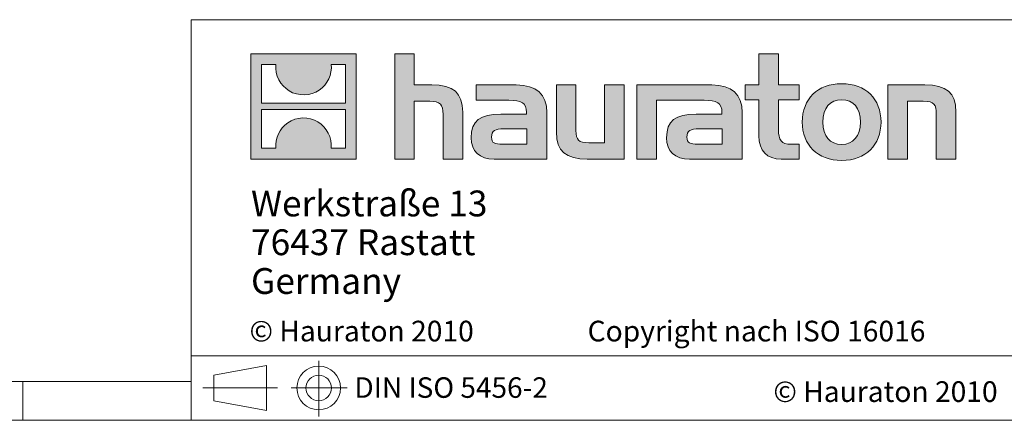
# Model space of a CAD drawing. Units: millimetres. Extents: x 7 to 413, y 7 to 290.
# Drawn here: x 210 to 286, y 7 to 38 of the extents above; entities that cross this region are included whole.
import ezdxf

# ---------------------------------------------------------------- set-up
doc = ezdxf.new("R2010")
doc.units = ezdxf.units.MM
doc.linetypes.add('CENTERX2', pattern=[20.32, 12.7, -2.54, 2.54, -2.54])
doc.styles.add('SLDTEXTSTYLE1', font='TXT', dxfattribs={"width": 0.605})
doc.styles.add('SLDTEXTSTYLE2', font='TXT', dxfattribs={"width": 0.562632})

# ---------------------------------------------------------------- blocks, each defined once
blk = doc.blocks.new('SW_NOTE_0')
at = {"color": 0, "linetype": 'Continuous', "lineweight": 0, "char_height": 2, "attachment_point": 1, "style": 'SLDTEXTSTYLE1'}
for s, insert in [('Werkstraße 13', (0, 2.578)), ('76437 Rastatt', (0, -0.422)), ('Germany', (0, -3.422))]:
    blk.add_mtext(s, dxfattribs=dict(at, insert=insert))

msp = doc.modelspace()

# ---------------------------------------------------------------- hatches: boundary and pattern name
at = {"linetype": 'Continuous'}
h = msp.add_hatch(color=7, dxfattribs=at)
h.paths.add_polyline_path([(235.768, 27.211), (235.768, 35.366), (227.614, 35.366), (227.614, 27.211)], flags=0)
edge = h.paths.add_edge_path(flags=0)
edge.add_spline(control_points=[(230.591, 32.484), (231.241, 32.069), (232.283, 32.077), (232.9, 32.556)], knot_values=[5, 5, 5, 5, 6, 6, 6, 6], weights=[1, 1, 1, 1], degree=3, periodic=0)
edge.add_spline(control_points=[(232.9, 32.556), (233.557, 33.01), (233.899, 33.738), (233.838, 34.531)], knot_values=[6, 6, 6, 6, 7, 7, 7, 7], weights=[1, 1, 1, 1], degree=3, periodic=0)
edge.add_line((233.838, 34.531), (234.947, 34.531))
edge.add_line((234.947, 34.531), (234.947, 31.538))
edge.add_line((234.947, 31.538), (228.435, 31.538))
edge.add_line((228.435, 31.538), (228.435, 34.531))
edge.add_line((228.435, 34.531), (229.549, 34.531))
edge.add_spline(control_points=[(229.549, 34.531), (229.472, 33.686), (229.879, 32.919), (230.591, 32.484)], knot_values=[4, 4, 4, 4, 5, 5, 5, 5], weights=[1, 1, 1, 1], degree=3, periodic=0)
edge = h.paths.add_edge_path(flags=0)
edge.add_spline(control_points=[(232.791, 30.093), (232.141, 30.508), (231.1, 30.501), (230.483, 30.021)], knot_values=[5, 5, 5, 5, 6, 6, 6, 6], weights=[1, 1, 1, 1], degree=3, periodic=0)
edge.add_spline(control_points=[(230.483, 30.021), (229.826, 29.567), (229.483, 28.84), (229.544, 28.047)], knot_values=[6, 6, 6, 6, 7, 7, 7, 7], weights=[1, 1, 1, 1], degree=3, periodic=0)
edge.add_line((229.544, 28.047), (228.435, 28.047))
edge.add_line((228.435, 28.047), (228.435, 31.039))
edge.add_line((228.435, 31.039), (234.947, 31.039))
edge.add_line((234.947, 31.039), (234.947, 28.047))
edge.add_line((234.947, 28.047), (233.833, 28.047))
edge.add_spline(control_points=[(233.833, 28.047), (233.91, 28.892), (233.503, 29.658), (232.791, 30.093)], knot_values=[4, 4, 4, 4, 5, 5, 5, 5], weights=[1, 1, 1, 1], degree=3, periodic=0)
h = msp.add_hatch(color=7, dxfattribs=at)
edge = h.paths.add_edge_path(flags=0)
edge.add_spline(control_points=[(241.465, 31.686), (242.259, 31.686), (242.477, 31.437), (242.477, 30.674)], knot_values=[6, 6, 6, 6, 7, 7, 7, 7], weights=[1, 1, 1, 1], degree=3, periodic=0)
edge.add_line((242.477, 30.674), (242.477, 27.211))
edge.add_line((242.477, 27.211), (244.001, 27.211))
edge.add_line((244.001, 27.211), (244.001, 30.849))
edge.add_spline(control_points=[(244.001, 30.849), (244.001, 32.34), (243.272, 32.949), (241.606, 32.949)], knot_values=[2, 2, 2, 2, 3, 3, 3, 3], weights=[1, 1, 1, 1], degree=3, periodic=0)
edge.add_line((241.606, 32.949), (240.256, 32.949))
edge.add_line((240.256, 32.949), (240.256, 35.366))
edge.add_line((240.256, 35.366), (238.754, 35.366))
edge.add_line((238.754, 35.366), (238.754, 27.211))
edge.add_line((238.754, 27.211), (240.256, 27.211))
edge.add_line((240.256, 27.211), (240.256, 31.686))
edge.add_line((240.256, 31.686), (241.465, 31.686))
h = msp.add_hatch(color=7, dxfattribs=at)
edge = h.paths.add_edge_path(flags=0)
edge.add_spline(control_points=[(266.893, 29.008), (266.893, 27.832), (267.525, 27.211), (268.625, 27.211)], knot_values=[11, 11, 11, 11, 12, 12, 12, 12], weights=[1, 1, 1, 1], degree=3, periodic=0)
edge.add_line((268.625, 27.211), (270.008, 27.211))
edge.add_line((270.008, 27.211), (270.008, 28.355))
edge.add_line((270.008, 28.355), (269.387, 28.355))
edge.add_spline(control_points=[(269.387, 28.355), (268.614, 28.355), (268.407, 28.692), (268.407, 29.487)], knot_values=[7, 7, 7, 7, 8, 8, 8, 8], weights=[1, 1, 1, 1], degree=3, periodic=0)
edge.add_line((268.407, 29.487), (268.407, 31.806))
edge.add_line((268.407, 31.806), (270.008, 31.806))
edge.add_line((270.008, 31.806), (270.008, 32.949))
edge.add_line((270.008, 32.949), (268.407, 32.949))
edge.add_line((268.407, 32.949), (268.407, 35.366))
edge.add_line((268.407, 35.366), (266.893, 35.366))
edge.add_line((266.893, 35.366), (266.893, 32.949))
edge.add_line((266.893, 32.949), (265.826, 32.949))
edge.add_line((265.826, 32.949), (265.826, 31.806))
edge.add_line((265.826, 31.806), (266.893, 31.806))
edge.add_line((266.893, 31.806), (266.893, 29.008))
h = msp.add_hatch(color=7, dxfattribs=at)
edge = h.paths.add_edge_path(flags=0)
edge.add_spline(control_points=[(247.562, 31.762), (248.52, 31.762), (248.934, 31.568), (248.934, 30.838)], knot_values=[7, 7, 7, 7, 8, 8, 8, 8], weights=[1, 1, 1, 1], degree=3, periodic=0)
edge.add_line((248.934, 30.838), (248.934, 30.696))
edge.add_line((248.934, 30.696), (246.942, 30.696))
edge.add_spline(control_points=[(246.942, 30.696), (245.342, 30.696), (244.656, 30.195), (244.656, 28.867)], knot_values=[4, 4, 4, 4, 5, 5, 5, 5], weights=[1, 1, 1, 1], degree=3, periodic=0)
edge.add_spline(control_points=[(244.656, 28.867), (244.656, 27.81), (245.287, 27.211), (246.43, 27.211)], knot_values=[3, 3, 3, 3, 4, 4, 4, 4], weights=[1, 1, 1, 1], degree=3, periodic=0)
edge.add_line((246.43, 27.211), (250.501, 27.211))
edge.add_line((250.501, 27.211), (250.501, 30.805))
edge.add_spline(control_points=[(250.501, 30.805), (250.501, 32.22), (249.706, 32.949), (248.139, 32.949)], knot_values=[0, 0, 0, 0, 1, 1, 1, 1], weights=[1, 1, 1, 1], degree=3, periodic=0)
edge.add_line((248.139, 32.949), (245.037, 32.949))
edge.add_line((245.037, 32.949), (245.037, 31.762))
edge.add_line((245.037, 31.762), (247.562, 31.762))
edge = h.paths.add_edge_path(flags=0)
edge.add_spline(control_points=[(247.051, 28.365), (246.495, 28.365), (246.224, 28.431), (246.224, 28.91)], knot_values=[3, 3, 3, 3, 4, 4, 4, 4], weights=[1, 1, 1, 1], degree=3, periodic=0)
edge.add_spline(control_points=[(246.224, 28.91), (246.224, 29.422), (246.518, 29.553), (247.159, 29.553)], knot_values=[2, 2, 2, 2, 3, 3, 3, 3], weights=[1, 1, 1, 1], degree=3, periodic=0)
edge.add_line((247.159, 29.553), (248.944, 29.553))
edge.add_line((248.944, 29.553), (248.944, 28.365))
edge.add_line((248.944, 28.365), (247.051, 28.365))
h = msp.add_hatch(color=7, dxfattribs=at)
edge = h.paths.add_edge_path(flags=0)
edge.add_spline(control_points=[(253.747, 28.474), (252.952, 28.474), (252.755, 28.671), (252.755, 29.433)], knot_values=[4, 4, 4, 4, 5, 5, 5, 5], weights=[1, 1, 1, 1], degree=3, periodic=0)
edge.add_line((252.755, 29.433), (252.755, 32.949))
edge.add_line((252.755, 32.949), (251.241, 32.949))
edge.add_line((251.241, 32.949), (251.241, 29.313))
edge.add_spline(control_points=[(251.241, 29.313), (251.241, 27.81), (251.983, 27.211), (253.627, 27.211)], knot_values=[0, 0, 0, 0, 1, 1, 1, 1], weights=[1, 1, 1, 1], degree=3, periodic=0)
edge.add_line((253.627, 27.211), (256.481, 27.211))
edge.add_line((256.481, 27.211), (256.481, 32.949))
edge.add_line((256.481, 32.949), (254.967, 32.949))
edge.add_line((254.967, 32.949), (254.967, 28.474))
edge.add_line((254.967, 28.474), (253.747, 28.474))
h = msp.add_hatch(color=7, dxfattribs=at)
edge = h.paths.add_edge_path(flags=0)
edge.add_line((265.608, 27.211), (265.608, 30.805))
edge.add_spline(control_points=[(265.608, 30.805), (265.608, 32.22), (264.813, 32.949), (263.245, 32.949)], knot_values=[16, 16, 16, 16, 17, 17, 17, 17], weights=[1, 1, 1, 1], degree=3, periodic=0)
edge.add_line((263.245, 32.949), (258.199, 32.949))
edge.add_line((258.199, 32.949), (258.132, 32.949))
edge.add_line((258.132, 32.949), (257.452, 32.949))
edge.add_line((257.452, 32.949), (257.452, 27.211))
edge.add_line((257.452, 27.211), (258.967, 27.211))
edge.add_line((258.967, 27.211), (258.967, 31.761))
edge.add_line((258.967, 31.761), (260.172, 31.761))
edge.add_line((260.172, 31.761), (260.171, 31.762))
edge.add_line((260.171, 31.762), (262.667, 31.762))
edge.add_spline(control_points=[(262.667, 31.762), (263.626, 31.762), (264.04, 31.568), (264.04, 30.838)], knot_values=[9, 9, 9, 9, 10, 10, 10, 10], weights=[1, 1, 1, 1], degree=3, periodic=0)
edge.add_line((264.04, 30.838), (264.04, 30.696))
edge.add_line((264.04, 30.696), (262.047, 30.696))
edge.add_spline(control_points=[(262.047, 30.696), (260.446, 30.696), (259.76, 30.195), (259.76, 28.867)], knot_values=[12, 12, 12, 12, 13, 13, 13, 13], weights=[1, 1, 1, 1], degree=3, periodic=0)
edge.add_spline(control_points=[(259.76, 28.867), (259.76, 27.81), (260.392, 27.211), (261.536, 27.211)], knot_values=[13, 13, 13, 13, 14, 14, 14, 14], weights=[1, 1, 1, 1], degree=3, periodic=0)
edge.add_line((261.536, 27.211), (265.608, 27.211))
edge = h.paths.add_edge_path(flags=0)
edge.add_spline(control_points=[(262.156, 28.365), (261.601, 28.365), (261.328, 28.431), (261.328, 28.91)], knot_values=[1, 1, 1, 1, 2, 2, 2, 2], weights=[1, 1, 1, 1], degree=3, periodic=0)
edge.add_spline(control_points=[(261.328, 28.91), (261.328, 29.422), (261.622, 29.553), (262.265, 29.553)], knot_values=[2, 2, 2, 2, 3, 3, 3, 3], weights=[1, 1, 1, 1], degree=3, periodic=0)
edge.add_line((262.265, 29.553), (264.051, 29.553))
edge.add_line((264.051, 29.553), (264.051, 28.365))
edge.add_line((264.051, 28.365), (262.156, 28.365))
h = msp.add_hatch(color=7, dxfattribs=at)
edge = h.paths.add_edge_path(flags=0)
edge.add_spline(control_points=[(273.297, 33.047), (271.423, 33.047), (270.247, 31.861), (270.247, 30.076), (270.247, 28.3), (271.423, 27.113), (273.297, 27.113)], knot_values=[0, 0, 0, 0, 1, 1, 1, 2, 2, 2, 2], weights=[1, 1, 1, 1, 1, 1, 1], degree=3, periodic=0)
edge.add_spline(control_points=[(273.297, 27.113), (275.18, 27.113), (276.335, 28.3), (276.335, 30.076), (276.335, 31.861), (275.159, 33.047), (273.297, 33.047)], knot_values=[2, 2, 2, 2, 3, 3, 3, 4, 4, 4, 4], weights=[1, 1, 1, 1, 1, 1, 1], degree=3, periodic=0)
edge = h.paths.add_edge_path(flags=0)
edge.add_spline(control_points=[(273.286, 31.806), (274.19, 31.806), (274.745, 31.186), (274.745, 30.076), (274.745, 28.965), (274.179, 28.344), (273.286, 28.344)], knot_values=[0, 0, 0, 0, 1, 1, 1, 2, 2, 2, 2], weights=[1, 1, 1, 1, 1, 1, 1], degree=3, periodic=0)
edge.add_spline(control_points=[(273.286, 28.344), (272.393, 28.344), (271.837, 28.965), (271.837, 30.076), (271.837, 31.186), (272.404, 31.806), (273.286, 31.806)], knot_values=[2, 2, 2, 2, 3, 3, 3, 4, 4, 4, 4], weights=[1, 1, 1, 1, 1, 1, 1], degree=3, periodic=0)
h = msp.add_hatch(color=7, dxfattribs=at)
edge = h.paths.add_edge_path(flags=0)
edge.add_spline(control_points=[(279.604, 31.686), (280.465, 31.686), (280.607, 31.458), (280.607, 30.663)], knot_values=[4, 4, 4, 4, 5, 5, 5, 5], weights=[1, 1, 1, 1], degree=3, periodic=0)
edge.add_line((280.607, 30.663), (280.607, 27.211))
edge.add_line((280.607, 27.211), (282.12, 27.211))
edge.add_line((282.12, 27.211), (282.12, 30.849))
edge.add_spline(control_points=[(282.12, 30.849), (282.12, 32.372), (281.423, 32.949), (279.724, 32.949)], knot_values=[0, 0, 0, 0, 1, 1, 1, 1], weights=[1, 1, 1, 1], degree=3, periodic=0)
edge.add_line((279.724, 32.949), (276.87, 32.949))
edge.add_line((276.87, 32.949), (276.87, 27.211))
edge.add_line((276.87, 27.211), (278.385, 27.211))
edge.add_line((278.385, 27.211), (278.385, 31.686))
edge.add_line((278.385, 31.686), (279.604, 31.686))

# ---------------------------------------------------------------- linework, layer by layer
at = {"color": 7, "linetype": 'Continuous', "lineweight": 0}
for p, q in [((223, 38), (223, 7)), ((223, 38), (413, 38)), ((227.614, 27.211), (227.614, 35.366)), ((227.614, 35.366), (235.768, 35.366)), ((235.768, 35.366), (235.768, 27.211)), ((238.754, 27.211), (238.754, 35.366)), ((238.754, 35.366), (240.256, 35.366)), ((240.256, 35.366), (240.256, 32.949)), ((266.893, 32.949), (266.893, 35.366)), ((266.893, 35.366), (268.407, 35.366)), ((268.407, 35.366), (268.407, 32.949)), ((228.435, 31.538), (228.435, 34.531)), ((228.435, 34.531), (229.549, 34.531)), ((233.838, 34.531), (234.947, 34.531)), ((234.947, 34.531), (234.947, 31.538)), ((240.256, 32.949), (241.606, 32.949)), ((245.037, 31.762), (245.037, 32.949)), ((245.037, 32.949), (248.139, 32.949)), ((251.241, 29.313), (251.241, 32.949)), ((251.241, 32.949), (252.755, 32.949)), ((252.755, 32.949), (252.755, 29.433)), ((254.967, 28.474), (254.967, 32.949)), ((254.967, 32.949), (256.481, 32.949)), ((256.481, 32.949), (256.481, 27.211)), ((258.132, 32.949), (257.452, 32.949)), ((257.452, 32.949), (257.452, 27.211)), ((258.199, 32.949), (258.132, 32.949)), ((263.245, 32.949), (258.199, 32.949)), ((265.826, 31.806), (265.826, 32.949)), ((265.826, 32.949), (266.893, 32.949)), ((268.407, 32.949), (270.008, 32.949)), ((270.008, 32.949), (270.008, 31.806)), ((276.87, 27.211), (276.87, 32.949)), ((276.87, 32.949), (279.724, 32.949)), ((234.947, 31.538), (228.435, 31.538)), ((241.465, 31.686), (240.256, 31.686)), ((240.256, 31.686), (240.256, 27.211)), ((247.562, 31.762), (245.037, 31.762)), ((258.967, 27.211), (258.967, 31.761)), ((258.967, 31.761), (260.172, 31.761)), ((260.172, 31.761), (260.171, 31.762)), ((260.171, 31.762), (262.667, 31.762)), ((266.893, 31.806), (265.826, 31.806)), ((266.893, 29.008), (266.893, 31.806)), ((270.008, 31.806), (268.407, 31.806)), ((268.407, 31.806), (268.407, 29.487)), ((279.604, 31.686), (278.385, 31.686)), ((278.385, 31.686), (278.385, 27.211)), ((228.435, 28.047), (228.435, 31.039)), ((228.435, 31.039), (234.947, 31.039)), ((234.947, 31.039), (234.947, 28.047)), ((242.477, 27.211), (242.477, 30.674)), ((244.001, 30.849), (244.001, 27.211)), ((246.942, 30.696), (248.934, 30.696)), ((250.501, 30.805), (250.501, 27.211)), ((264.04, 30.696), (262.047, 30.696)), ((265.608, 27.211), (265.608, 30.805)), ((280.607, 27.211), (280.607, 30.663)), ((282.12, 30.849), (282.12, 27.211)), ((248.944, 29.553), (247.159, 29.553)), ((248.944, 28.365), (248.944, 29.553)), ((262.265, 29.553), (264.051, 29.553)), ((264.051, 29.553), (264.051, 28.365)), ((247.051, 28.365), (248.944, 28.365)), ((253.747, 28.474), (254.967, 28.474)), ((264.051, 28.365), (262.156, 28.365)), ((269.387, 28.355), (270.008, 28.355)), ((270.008, 28.355), (270.008, 27.211)), ((229.544, 28.047), (228.435, 28.047)), ((234.947, 28.047), (233.833, 28.047)), ((235.768, 27.211), (227.614, 27.211)), ((240.256, 27.211), (238.754, 27.211)), ((244.001, 27.211), (242.477, 27.211)), ((250.501, 27.211), (246.43, 27.211)), ((256.481, 27.211), (253.627, 27.211)), ((257.452, 27.211), (258.967, 27.211)), ((261.536, 27.211), (265.608, 27.211)), ((270.008, 27.211), (268.625, 27.211)), ((278.385, 27.211), (276.87, 27.211)), ((282.12, 27.211), (280.607, 27.211)), ((223, 12), (413, 12)), ((224.762, 10.487), (228.841, 11.234)), ((228.841, 7.77), (228.841, 11.234)), ((10, 10), (223, 10)), ((210, 7), (210, 10)), ((210, 10), (210, 7)), ((224.762, 10.487), (224.762, 8.517)), ((224.762, 8.517), (228.841, 7.77)), ((7, 7), (227.8, 7)), ((223, 7), (413, 7)), ((227.8, 7), (413, 7))]:
    msp.add_line(p, q, dxfattribs=at)
at = {"color": 7, "linetype": 'CENTERX2', "lineweight": 0}
for p, q in [((232.864, 11.597), (232.864, 7.297)), ((223.902, 9.502), (229.673, 9.502)), ((224.762, 9.502), (228.841, 9.502)), ((230.728, 9.502), (235.056, 9.502))]:
    msp.add_line(p, q, dxfattribs=at)
at = {"color": 7, "linetype": 'Continuous', "lineweight": 0}
for radius in [1.685, 0.985]:
    msp.add_circle((232.864, 9.502), radius, dxfattribs=at)
at = {"color": 8, "linetype": 'Continuous', "lineweight": 0}
for points in [[(229.549, 34.531), (229.472, 33.686), (229.879, 32.919), (230.591, 32.484)], [(232.9, 32.556), (233.557, 33.01), (233.899, 33.738), (233.838, 34.531)], [(241.606, 32.949), (243.272, 32.949), (244.001, 32.34), (244.001, 30.849)], [(248.139, 32.949), (249.706, 32.949), (250.501, 32.22), (250.501, 30.805)], [(265.608, 30.805), (265.608, 32.22), (264.813, 32.949), (263.245, 32.949)], [(279.724, 32.949), (281.423, 32.949), (282.12, 32.372), (282.12, 30.849)], [(230.591, 32.484), (231.241, 32.069), (232.283, 32.077), (232.9, 32.556)], [(242.477, 30.674), (242.477, 31.437), (242.259, 31.686), (241.465, 31.686)], [(248.934, 30.838), (248.934, 31.568), (248.52, 31.762), (247.562, 31.762)], [(262.667, 31.762), (263.626, 31.762), (264.04, 31.568), (264.04, 30.838)], [(280.607, 30.663), (280.607, 31.458), (280.465, 31.686), (279.604, 31.686)], [(232.791, 30.093), (232.141, 30.508), (231.1, 30.501), (230.483, 30.021)], [(244.656, 28.867), (244.656, 30.195), (245.342, 30.696), (246.942, 30.696)], [(248.934, 30.696), (248.934, 30.751), (248.934, 30.794), (248.934, 30.838)], [(262.047, 30.696), (260.446, 30.696), (259.76, 30.195), (259.76, 28.867)], [(264.04, 30.838), (264.04, 30.794), (264.04, 30.751), (264.04, 30.696)], [(230.483, 30.021), (229.826, 29.567), (229.483, 28.84), (229.544, 28.047)], [(233.833, 28.047), (233.91, 28.892), (233.503, 29.658), (232.791, 30.093)], [(247.159, 29.553), (246.518, 29.553), (246.224, 29.422), (246.224, 28.91)], [(253.627, 27.211), (251.983, 27.211), (251.241, 27.81), (251.241, 29.313)], [(252.755, 29.433), (252.755, 28.671), (252.952, 28.474), (253.747, 28.474)], [(261.328, 28.91), (261.328, 29.422), (261.622, 29.553), (262.265, 29.553)], [(268.625, 27.211), (267.525, 27.211), (266.893, 27.832), (266.893, 29.008)], [(268.407, 29.487), (268.407, 28.692), (268.614, 28.355), (269.387, 28.355)], [(246.43, 27.211), (245.287, 27.211), (244.656, 27.81), (244.656, 28.867)], [(246.224, 28.91), (246.224, 28.431), (246.495, 28.365), (247.051, 28.365)], [(259.76, 28.867), (259.76, 27.81), (260.392, 27.211), (261.536, 27.211)], [(262.156, 28.365), (261.601, 28.365), (261.328, 28.431), (261.328, 28.91)]]:
    msp.add_open_spline(points, degree=3, dxfattribs=at)
for points, knots in [([(273.297, 27.113), (271.423, 27.113), (270.247, 28.3), (270.247, 30.076), (270.247, 31.861), (271.423, 33.047), (273.297, 33.047)], [0, 0, 0, 0, 1, 1, 1, 2, 2, 2, 2]), ([(273.297, 33.047), (275.159, 33.047), (276.335, 31.861), (276.335, 30.076), (276.335, 28.3), (275.18, 27.113), (273.297, 27.113)], [2, 2, 2, 2, 3, 3, 3, 4, 4, 4, 4]), ([(273.286, 31.806), (272.404, 31.806), (271.837, 31.186), (271.837, 30.076), (271.837, 28.965), (272.393, 28.344), (273.286, 28.344)], [2, 2, 2, 2, 3, 3, 3, 4, 4, 4, 4]), ([(273.286, 28.344), (274.179, 28.344), (274.745, 28.965), (274.745, 30.076), (274.745, 31.186), (274.19, 31.806), (273.286, 31.806)], [0, 0, 0, 0, 1, 1, 1, 2, 2, 2, 2])]:
    msp.add_open_spline(points, degree=3, knots=knots, dxfattribs=at)

# ---------------------------------------------------------------- block references
at = {"color": 7, "linetype": 'Continuous', "lineweight": 0}
msp.add_blockref('SW_NOTE_0', (227.632, 22.202), dxfattribs=at)

# ---------------------------------------------------------------- texts
at = {"color": 7, "linetype": 'Continuous', "lineweight": 0, "attachment_point": 1}
for s, insert, char_height, style in [('© Hauraton 2010                  Copyright nach ISO 16016', (227.516, 14.705), 1.6, 'SLDTEXTSTYLE2'), ('DIN ISO 5456-2', (235.626, 10.328), 1.5875, 'SLDTEXTSTYLE1'), ('© Hauraton 2010', (268.017, 10.021), 1.6, 'SLDTEXTSTYLE1')]:
    msp.add_mtext(s, dxfattribs=dict(at, insert=insert, char_height=char_height, style=style))

doc.saveas('drawing.dxf')
